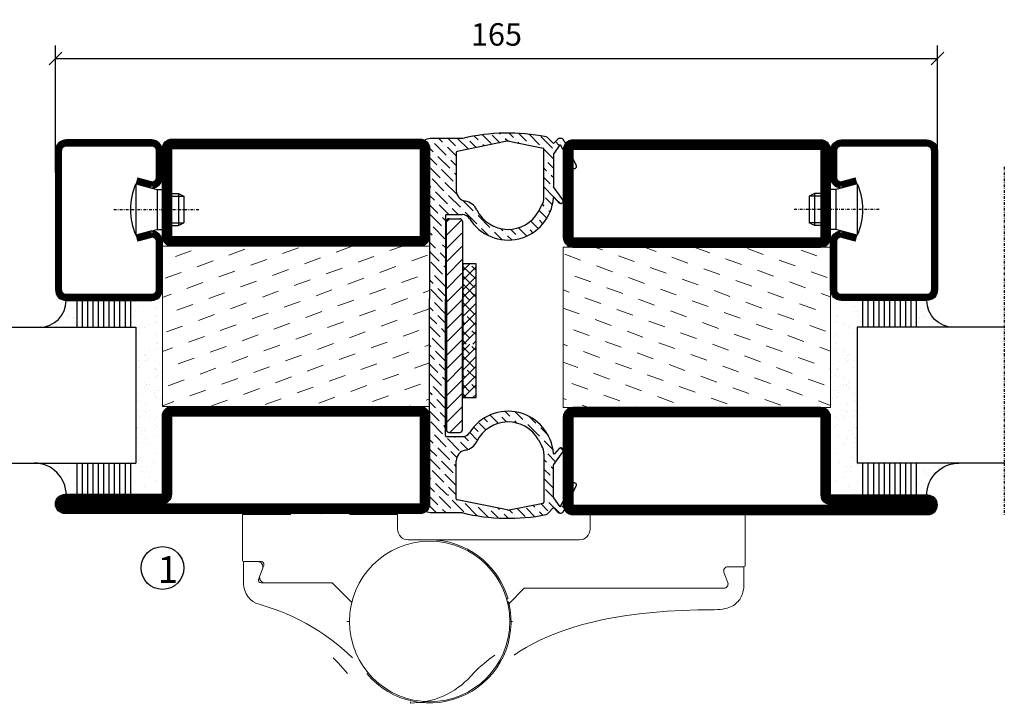
# Model space of a CAD drawing. Extents: x 0 to 1050, y 0 to 742.
# Drawn here: x 607 to 791, y 160 to 288 of the extents above; entities that cross this region are included whole.
import ezdxf

# ---------------------------------------------------------------- set-up
doc = ezdxf.new("R2010")
doc.units = 0
doc.linetypes.add('DASHDOT', pattern=[1, 0.5, -0.25, 0, -0.25])
doc.layers.get('0').update_dxf_attribs({"linetype": 'CONTINUOUS'})
doc.layers.get('DEFPOINTS').update_dxf_attribs({"linetype": 'CONTINUOUS'})
for name, color, linetype in [('CENTRUM', 3, 'DASHDOT'), ('DIM', 2, 'CONTINUOUS'), ('FOGNINGB', 5, 'CONTINUOUS'), ('GLAS_MED_FOGNING', 2, 'CONTINUOUS'), ('Gångjärn', 61, 'CONTINUOUS'), ('ISOLATOR', 2, 'CONTINUOUS'), ('KON', 8, 'CONTINUOUS'), ('SPKONTUR', 7, 'CONTINUOUS'), ('STALPROFIL', 1, 'CONTINUOUS')]:
    doc.layers.add(name, color=color, linetype=linetype)
doc.styles.add('ROMANS', font='romans', dxfattribs={"width": 0.8})
doc.dimstyles.new('ROMANS', dxfattribs={"dimscale": 1.2, "dimtxt": 3.5, "dimasz": 2, "dimexe": 2, "dimexo": 1, "dimgap": 2, "dimtad": 1, "dimdsep": 46, "dimtxsty": 'ROMANS', "dimblk1": 'OBLIQUE', "dimblk2": 'OBLIQUE', "dimsah": 1, "dimcen": 2.5, "dimclrd": 2, "dimclre": 2, "dimclrt": 6, "dimadec": 0, "dimazin": 0, "dimtfac": 1, "dimtmove": 2, "dimatfit": 3, "dimfxl": 1, "dimtolj": 1, "dimarcsym": 0})

# ---------------------------------------------------------------- blocks, each defined once
blk = doc.blocks.new('_Oblique')
at = {"color": 0, "linetype": 'ByBlock', "lineweight": -2}
blk.add_line((-0.5, -0.5), (0.5, 0.5), dxfattribs=at)
blk = doc.blocks.new('*D185')
at = {"layer": 'DEFPOINTS', "color": 0, "transparency": 16777216}
for p in [(778.61, 280.41), (613.61, 257.88), (778.61, 257.88)]:
    blk.add_point(p, dxfattribs=at)
at = {"layer": 'GLAS_MED_FOGNING', "color": 2, "lineweight": -2, "transparency": 16777216}
for p, q in [((613.61, 259.08), (613.61, 282.81)), ((778.61, 259.08), (778.61, 282.81)), ((613.61, 280.41), (778.61, 280.41))]:
    blk.add_line(p, q, dxfattribs=at)
at = {"layer": 'GLAS_MED_FOGNING', "color": 2, "lineweight": -2, "transparency": 16777216, "xscale": 2.4, "yscale": 2.4, "zscale": 2.4, "rotation": 180}
blk.add_blockref('_Oblique', (613.61, 280.41), dxfattribs=at)
at = {"layer": 'GLAS_MED_FOGNING', "color": 2, "lineweight": -2, "transparency": 16777216, "xscale": 2.4, "yscale": 2.4, "zscale": 2.4}
blk.add_blockref('_Oblique', (778.61, 280.41), dxfattribs=at)
at = {"layer": 'GLAS_MED_FOGNING', "color": 6, "transparency": 16777216, "insert": (696.11, 284.91), "char_height": 4.2, "attachment_point": 5, "style": 'ROMANS'}
blk.add_mtext('\\A1;165', dxfattribs=at)
blk = doc.blocks.new('*X55')
at = {"color": 0}
for p, q in [((-53.67, 29.92), (-53.67, 29.92)), ((-51.01, 29.96), (-51.01, 29.96)), ((-50.59, 29.59), (-50.59, 29.59)), ((-49.52, 29.98), (-49.52, 29.98)), ((-48.97, 29.8), (-48.97, 29.8)), ((-43.29, 29.99), (-43.29, 29.99)), ((-54.91, 29.43), (-54.91, 29.43)), ((-54.35, 29.09), (-54.35, 29.09)), ((-51.63, 29.45), (-51.63, 29.45)), ((-50.85, 28.14), (-50.85, 28.14)), ((-49.27, 28.36), (-49.27, 28.36)), ((-48.68, 29.44), (-48.68, 29.44)), ((-45.73, 28.12), (-45.73, 28.12)), ((-42.45, 29.46), (-42.45, 29.46)), ((-41.27, 28.29), (-41.27, 28.29)), ((-40.9, 27.96), (-40.9, 27.96)), ((-40.33, 28.31), (-40.33, 28.31)), ((-36.22, 29.47), (-36.22, 29.47)), ((-35.09, 28.38), (-35.09, 28.38)), ((-55.28, 26.61), (-55.28, 26.61)), ((-53.54, 26.07), (-53.54, 26.07)), ((-51.87, 27.5), (-51.87, 27.5)), ((-48.14, 26.26), (-48.14, 26.26)), ((-47.28, 26.54), (-47.28, 26.54)), ((-46.91, 26.2), (-46.91, 26.2)), ((-45.64, 27.51), (-45.64, 27.51)), ((-42.91, 26.33), (-42.91, 26.33)), ((-39.41, 27.52), (-39.41, 27.52)), ((-39.16, 26.36), (-39.16, 26.36)), ((-39.02, 25.93), (-39.02, 25.93)), ((-37.98, 26.07), (-37.98, 26.07)), ((-37.79, 26.31), (-37.79, 26.31)), ((-36.36, 26.28), (-36.36, 26.28)), ((-44.41, 25.22), (-44.41, 25.22)), ((-43.37, 25.36), (-43.37, 25.36)), ((-41.74, 25.57), (-41.74, 25.57))]:
    blk.add_line(p, q, dxfattribs=at)
blk = doc.blocks.new('*X46')
at = {"color": 0}
for p, q in [((-57.17, 44.26), (-57.17, 44.26)), ((-56.12, 44.39), (-56.12, 44.39)), ((-57.66, 43.32), (-57.66, 43.32)), ((-57.29, 42.98), (-57.29, 42.98)), ((-56.72, 42.52), (-56.72, 42.52)), ((-56.58, 43.49), (-56.58, 43.49)), ((-59.16, 41.51), (-59.16, 41.51)), ((-55.55, 41.39), (-55.55, 41.39)), ((-58.79, 29.95), (-58.79, 29.95)), ((-55.75, 29.97), (-55.75, 29.97)), ((-61.36, 28.17), (-61.36, 28.17)), ((-61.13, 29.42), (-61.13, 29.42)), ((-59.73, 28.38), (-59.73, 28.38)), ((-57.02, 28.74), (-57.02, 28.74)), ((-56.08, 28.07), (-56.08, 28.07)), ((-55.98, 28.88), (-55.98, 28.88)), ((-58.66, 26.09), (-58.66, 26.09)), ((-58.1, 27.49), (-58.1, 27.49))]:
    blk.add_line(p, q, dxfattribs=at)
blk = doc.blocks.new('GLASV6_18')
at = {"layer": 'GLAS_MED_FOGNING'}
for p, q in [((9.6, 49), (9.6, 30)), ((9.6, 41), (3.6, 41)), ((9.6, 40), (3.6, 40)), ((9.6, 39), (3.6, 39)), ((9.6, 38), (3.6, 38)), ((9.6, 37), (3.6, 37)), ((9.6, 36), (3.6, 36)), ((9.6, 35), (3.6, 35)), ((9.6, 34), (3.6, 34)), ((9.6, 33), (3.6, 33)), ((9.6, 32), (3.6, 32)), ((9.6, 31), (3.6, 31))]:
    blk.add_line(p, q, dxfattribs=at)
blk.add_arc((3.6, 49), 6, 270, 0, dxfattribs=at)
blk.add_blockref('*X46', (65, 0), dxfattribs=at)
blk = doc.blocks.new('SP40020')
at = {"layer": 'CENTRUM'}
blk.add_line((-13, 34.07), (-13, 18), dxfattribs=at)
at = {"layer": 'GLAS_MED_FOGNING'}
for p, q in [((-8.2, 30), (-17.8, 30)), ((-17.8, 30), (-16.73, 26)), ((-8.2, 30), (-9.27, 26)), ((-9.27, 26), (-16.73, 26)), ((-16.73, 26), (-16.73, 25)), ((-9.27, 26), (-9.27, 25)), ((-16, 23.5), (-16, 22)), ((-15.5, 23.5), (-15.5, 21)), ((-10.5, 23.5), (-10.5, 21)), ((-10, 23.5), (-10, 22)), ((-10, 22), (-16, 22)), ((-16, 22), (-15.5, 21)), ((-10.5, 21), (-15.5, 21)), ((-10, 22), (-10.5, 21))]:
    blk.add_line(p, q, dxfattribs=at)
blk.add_arc((-13, 18.93), 12.07, 66.5445, 113.4555, dxfattribs=at)
blk = doc.blocks.new('SP43020')
at = {"layer": 'SPKONTUR'}
blk.add_lwpolyline([(-8.2, 30), (-9, 27, 0.414214), (-7, 25), (-2, 25, 0.414214), (0, 27), (0, 43, 0.414214), (-2, 45), (-28, 45, 0.414214), (-30, 43), (-30, 27, 0.414214), (-28, 25), (-19, 25, 0.414214), (-17, 27), (-17.8, 30)], format="xyb", dxfattribs=at)
at = {"layer": 'STALPROFIL', "const_width": 1.25}
blk.add_lwpolyline([(-7.59, 29.84), (-8.37, 26.93, 0.398381), (-7, 25.62), (-2, 25.62, 0.414214), (-0.62, 27), (-0.62, 43, 0.414214), (-2, 44.38), (-28, 44.38, 0.414214), (-29.37, 43), (-29.37, 27, 0.414214), (-28, 25.62), (-19, 25.62, 0.398381), (-17.63, 26.93), (-18.41, 29.84)], format="xyb", dxfattribs=at)
at = {"layer": 'GLAS_MED_FOGNING'}
blk.add_blockref('SP40020', (0, 0), dxfattribs=at)
blk = doc.blocks.new('*X47')
at = {"color": 0}
for p, q in [((-39.97, 46.52), (-39.97, 46.52)), ((-38.03, 42.56), (-38.03, 42.56)), ((-39.43, 41.14), (-39.43, 41.14)), ((-39.17, 41.45), (-39.17, 41.45)), ((-38.29, 41.72), (-38.29, 41.72)), ((-38.13, 41.58), (-38.13, 41.58)), ((-36.5, 41.8), (-36.5, 41.8)), ((-37.92, 30.16), (-37.92, 30.16)), ((-37.06, 30), (-37.06, 30)), ((-35.25, 30.05), (-35.25, 30.05)), ((-36.22, 29.47), (-36.22, 29.47)), ((-35.09, 28.38), (-35.09, 28.38)), ((-39.41, 27.52), (-39.41, 27.52)), ((-39.16, 26.36), (-39.16, 26.36)), ((-39.02, 25.93), (-39.02, 25.93)), ((-37.98, 26.07), (-37.98, 26.07)), ((-37.79, 26.31), (-37.79, 26.31)), ((-36.36, 26.28), (-36.36, 26.28))]:
    blk.add_line(p, q, dxfattribs=at)
blk = doc.blocks.new('GLASH5')
at = {"layer": 'GLAS_MED_FOGNING'}
for p, q in [((-25, 49), (-25, 30)), ((-20, 41), (-25, 41)), ((-20, 40), (-25, 40)), ((-20, 39), (-25, 39)), ((-20, 38), (-25, 38)), ((-20, 37), (-25, 37)), ((-20, 36), (-25, 36)), ((-20, 35), (-25, 35)), ((-20, 34), (-25, 34)), ((-20, 33), (-25, 33)), ((-20, 32), (-25, 32)), ((-20, 31), (-25, 31))]:
    blk.add_line(p, q, dxfattribs=at)
blk.add_arc((-20, 48), 5, 180, 270, dxfattribs=at)
blk.add_blockref('*X47', (15, 0), dxfattribs=at)
blk = doc.blocks.new('65_SP43020')
at = {"layer": 'CENTRUM'}
blk.add_lwpolyline([(0, 57.5), (-35, 57.5), (-55.4, 57.5), (-65, 57.5)], dxfattribs=at)
at = {"layer": 'GLAS_MED_FOGNING'}
for p, q in [((-55.4, 57.5), (-55.4, 49)), ((-30, 57.5), (-30, 49)), ((-30, 30), (-55.4, 30))]:
    blk.add_line(p, q, dxfattribs=at)
for name, p in [('GLASV6_18', (-65, 0)), ('SP43020', (5, 0))]:
    blk.add_blockref(name, p)
for name, p in [('GLASH5', (-5, 0)), ('*X55', (0, 0)), ('*X55', (5, -0.11))]:
    blk.add_blockref(name, p, dxfattribs=at)
blk = doc.blocks.new('5020')
at = {"layer": 'SPKONTUR'}
for points in [[(-13.2, 0, -0.4142136), (-15, 1.8), (-15, 18.2, -0.4142136), (-13.2, 20), (33.2, 20, -0.4142136), (35, 18.2), (35, 1.8, -0.4142136), (33.2, 0)], [(-13.2, 1.75, -0.4142136), (-13.25, 1.8), (-13.25, 18.2, -0.4142136), (-13.2, 18.25), (33.2, 18.25, -0.4142136), (33.25, 18.2), (33.25, 1.8, -0.4142136), (33.2, 1.75)]]:
    blk.add_lwpolyline(points, format="xyb", close=True, dxfattribs=at)
at = {"layer": 'STALPROFIL', "const_width": 1.75}
blk.add_lwpolyline([(-13.2, 0.875, -0.4142136), (-14.125, 1.8), (-14.125, 18.2, -0.4142136), (-13.2, 19.125), (33.2, 19.125, -0.4142136), (34.125, 18.2), (34.125, 1.8, -0.4142136), (33.2, 0.875)], format="xyb", close=True, dxfattribs=at)
blk = doc.blocks.new('5021')
at = {"layer": 'SPKONTUR'}
for points in [[(-15, -16.4), (-15, -1.8, -0.414214), (-13.2, 0), (33.2, 0, -0.414214), (35, -1.8), (35, -18.2, -0.414214), (33.2, -20), (-33.2, -20, -0.414214), (-35, -18.2), (-35, -18.2, -0.414214), (-33.2, -16.4)], [(-13.25, -16.4), (-13.25, -1.8, -0.414214), (-13.2, -1.75), (33.2, -1.75, -0.414214), (33.25, -1.8), (33.25, -18.2, -0.414214), (33.2, -18.25), (-33.2, -18.25, -0.413618), (-33.25, -18.2, -0.413579), (-33.2, -18.15), (-15, -18.15, 0.414214)]]:
    blk.add_lwpolyline(points, format="xyb", close=True, dxfattribs=at)
at = {"layer": 'STALPROFIL', "const_width": 1.75}
blk.add_lwpolyline([(-14.13, -16.4), (-14.13, -1.8, -0.414214), (-13.2, -0.87), (33.2, -0.87, -0.414214), (34.12, -1.8), (34.12, -18.2, -0.414214), (33.2, -19.12), (-33.2, -19.12, -0.414214), (-34.13, -18.2, -0.414214), (-33.2, -17.27), (-15, -17.27, 0.414214)], format="xyb", close=True, dxfattribs=at)
blk = doc.blocks.new('*U165')
at = {"layer": 'ISOLATOR', "lineweight": 0}
h = blk.add_hatch(dxfattribs=at)
h.set_pattern_fill('DASH', color=256, angle=20, style=0)
h.set_pattern_definition([(20, (0, -5), (1.89761, 4.06944), [3.175, -3.175])])
h.paths.add_polyline_path([(-25, -20), (-25, -50), (25, -50), (25, -20)])
blk.add_lwpolyline([(-25, -50), (25, -50), (25, -20), (-25, -20)], close=True, dxfattribs=at)
at = {"lineweight": 0}
for name, p in [('5020', (-10, -20)), ('5021', (-10, -50))]:
    blk.add_blockref(name, p, dxfattribs=at)
blk = doc.blocks.new('*X36')
at = {"color": 0}
for p, q in [((662.5, 158.69), (663.81, 160)), ((663.8, 158.22), (662.5, 159.51)), ((662.5, 156.92), (665, 159.42)), ((665, 158.78), (664.24, 159.54)), ((664.68, 155.56), (662.5, 157.74)), ((662.5, 155.15), (665, 157.65)), ((662.5, 153.38), (665, 155.88)), ((665, 153.48), (663.35, 155.12)), ((662.91, 153.8), (662.5, 154.21)), ((662.5, 151.62), (665, 154.12)), ((663.8, 151.14), (662.5, 152.44)), ((662.65, 150), (665, 152.35)), ((665, 151.71), (664.24, 152.47)), ((663.17, 150), (662.5, 150.67)), ((664.42, 150), (665, 150.58))]:
    blk.add_line(p, q, dxfattribs=at)
blk = doc.blocks.new('klämfri 77000')
at = {"layer": 'DIM'}
for p, q in [((-9.54, 1.82), (-10.11, 1.24)), ((-7.23, 1.64), (-10.11, -1.26)), ((-10.11, -13.16), (-10.11, 1.32)), ((-9.61, 1.82), (-7.61, 1.82)), ((-7.11, 1.32), (-7.11, -13.16)), ((-7.22, -0.87), (-10.11, -3.76)), ((-7.22, -3.37), (-10.11, -6.26)), ((-7.11, -5.76), (-10.11, -8.76)), ((-7.22, -8.37), (-10.11, -11.26)), ((-7.11, -10.76), (-10.11, -13.76)), ((-10.11, -13.16), (-10.11, -37.63)), ((-7.11, -13.26), (-10.11, -16.26)), ((-7.11, -37.63), (-7.11, -13.16)), ((-7.11, -15.76), (-10.11, -18.76)), ((-7.22, -18.37), (-10.11, -21.26)), ((-7.11, -20.76), (-10.11, -23.76)), ((-7.11, -23.26), (-10.11, -26.26)), ((-7.11, -25.76), (-10.11, -28.76)), ((-7.11, -28.26), (-10.11, -31.26)), ((-7.11, -30.76), (-10.11, -33.76)), ((-7.11, -33.26), (-10.11, -36.26)), ((-7.11, -35.76), (-9.48, -38.13)), ((-9.61, -38.13), (-7.61, -38.13))]:
    blk.add_line(p, q, dxfattribs=at)
for centre, start, end in [((-9.61, 1.32), 90, 180), ((-7.61, 1.32), 0, 90), ((-9.61, -37.63), 180, 270), ((-7.61, -37.63), 270, 0)]:
    blk.add_arc(centre, 0.5, start, end, dxfattribs=at)
at = {"layer": 'FOGNINGB'}
for p, q in [((-7.06, -7.91), (-5.75, -6.6)), ((-4.56, -9.5), (-7.06, -7.09)), ((-7.06, -9.68), (-4.56, -7.18)), ((-4.56, -7.82), (-5.33, -7.06)), ((-4.88, -11.04), (-7.06, -8.86)), ((-7.06, -11.45), (-4.56, -8.95)), ((-4.88, -12.51), (-7.06, -10.33)), ((-7.06, -12.91), (-4.56, -10.41))]:
    blk.add_line(p, q, dxfattribs=at)
at = {"layer": 'GLAS_MED_FOGNING', "linetype": 'Continuous'}
for p, q in [((-13.24, 16.78), (-13.28, 16.81)), ((-10.81, 16.11), (-11.54, 16.84)), ((-8.38, 15.45), (-9.77, 16.84)), ((-5.99, 14.83), (-8, 16.84)), ((-6.17, 16.78), (-6.17, 16.78)), ((-4.18, 16.56), (-4.91, 17.28)), ((-1.75, 15.89), (-3.38, 17.52)), ((-0.11, 16.02), (-1.53, 17.44)), ((0.02, 17.66), (-0.13, 17.8)), ((0.46, 17.22), (0.46, 17.22)), ((1.36, 16.32), (0.9, 16.78)), ((2.45, 17), (1.61, 17.84)), ((4.88, 16.34), (3.43, 17.78)), ((7.31, 15.67), (5.35, 17.63)), ((9.74, 15.01), (7.53, 17.22)), ((11.51, 16.78), (11.46, 16.82)), ((-12.58, 14.35), (-14.23, 15.99)), ((-12.8, 16.34), (-12.8, 16.34)), ((-10.15, 13.68), (-12.36, 15.89)), ((-10.37, 15.67), (-10.37, 15.67)), ((-8.26, 13.56), (-9.93, 15.23)), ((-7.94, 15.01), (-7.94, 15.01)), ((-4.52, 15.13), (-5.73, 16.34)), ((-3.74, 16.11), (-3.74, 16.11)), ((-3.05, 15.43), (-3.3, 15.67)), ((2.89, 16.56), (2.89, 16.56)), ((3.53, 15.91), (3.33, 16.11)), ((5.32, 15.89), (5.32, 15.89)), ((7.75, 15.23), (7.75, 15.23)), ((9.94, 13.04), (8.19, 14.79)), ((11.01, 15.5), (10.28, 16.24)), ((12.17, 14.35), (11.58, 14.94)), ((11.95, 16.34), (11.95, 16.34)), ((-11.92, 11.92), (-13.5, 13.5)), ((-9.49, 11.25), (-11.7, 13.46)), ((-9.71, 13.24), (-9.71, 13.24)), ((-7.46, 14.53), (-7.5, 14.57)), ((10.18, 14.57), (10.18, 14.57)), ((12.61, 13.91), (12.61, 13.91)), ((13.66, 12.86), (13.05, 13.46)), ((-11.25, 9.49), (-13.26, 11.49)), ((-11.47, 11.47), (-11.47, 11.47)), ((-8.26, 11.8), (-9.26, 12.8)), ((8.63, 10.81), (8.14, 11.31)), ((8.41, 12.8), (8.41, 12.8)), ((9.94, 11.27), (8.85, 12.36)), ((-10.59, 7.05), (-12.8, 9.26)), ((-8.82, 8.82), (-11.03, 11.03)), ((-9.04, 10.81), (-9.04, 10.81)), ((-8.26, 10.03), (-8.6, 10.37)), ((9.3, 8.38), (8.14, 9.54)), ((9.08, 10.37), (9.08, 10.37)), ((9.94, 9.51), (9.52, 9.93)), ((-13.02, 7.72), (-13.26, 7.96)), ((-12.14, 8.91), (-12.14, 8.91)), ((-10.81, 9.04), (-10.81, 9.04)), ((-8.16, 6.39), (-10.37, 8.6)), ((-8.38, 8.38), (-8.38, 8.38)), ((9.96, 5.95), (8.14, 7.77)), ((9.74, 7.94), (9.74, 7.94)), ((-12.36, 5.29), (-13.26, 6.19)), ((-12.58, 7.28), (-12.58, 7.28)), ((-9.93, 4.62), (-12.14, 6.83)), ((-10.15, 6.61), (-10.15, 6.61)), ((-7.5, 3.96), (-9.71, 6.17)), ((9.72, 4.42), (8.41, 5.73)), ((-11.7, 2.86), (-13.26, 4.42)), ((-13.24, 4.71), (-13.24, 4.71)), ((-11.92, 4.85), (-11.92, 4.85)), ((-9.66, 2.59), (-11.47, 4.4)), ((-9.49, 4.18), (-9.49, 4.18)), ((-7.89, 2.59), (-9.04, 3.74)), ((-5.07, 3.3), (-7.01, 5.24)), ((8.19, 4.18), (7.85, 4.52)), ((8.63, 3.74), (8.63, 3.74)), ((10.4, 5.51), (10.4, 5.51)), ((11.23, 4.68), (10.84, 5.07)), ((-11.03, 0.53), (-13.24, 2.73)), ((-11.25, 2.51), (-11.25, 2.51)), ((-10.26, 1.52), (-10.81, 2.07)), ((-7.05, 3.52), (-7.05, 3.52)), ((-4.4, 0.87), (-6.61, 3.08)), ((-4.62, 2.86), (-4.62, 2.86)), ((-1.97, 0.2), (-4.18, 2.41)), ((6.87, 1.97), (6.87, 1.97)), ((8.7, 1.91), (7.23, 3.38)), ((9.29, 3.08), (9.08, 3.3)), ((-13.02, 0.75), (-13.02, 0.75)), ((-10.37, -1.91), (-12.58, 0.3)), ((-10.59, 0.08), (-10.59, 0.08)), ((-3.96, 0.43), (-3.96, 0.43)), ((0.46, -0.46), (0, 0)), ((4.94, -1.41), (3.4, 0.14)), ((4.66, 0.65), (4.63, 0.67)), ((5.1, 0.2), (5.1, 0.2)), ((7.09, -0.02), (5.67, 1.4)), ((7.96, 0.88), (7.31, 1.53)), ((-12.8, -1.24), (-13.26, -0.78)), ((-12.36, -1.68), (-12.36, -1.68)), ((-2.19, -1.35), (-3.52, -0.02)), ((-1.53, -0.24), (-1.53, -0.24)), ((0.32, -2.09), (-1.09, -0.68)), ((0.9, -0.9), (0.9, -0.9)), ((2.13, -2.13), (1.34, -1.34)), ((2.89, -1.12), (1.91, -0.14)), ((3.33, -1.56), (3.33, -1.56)), ((6.08, -0.78), (5.54, -0.24)), ((-12.14, -3.67), (-13.26, -2.55)), ((-11.25, -2.59), (-11.25, -2.59)), ((-10.26, -3.58), (-10.81, -3.03)), ((-11.47, -6.1), (-13.26, -4.32)), ((-13.02, -4.35), (-13.02, -4.35)), ((-11.7, -4.12), (-11.7, -4.12)), ((-10.26, -5.55), (-11.25, -4.56)), ((-10.59, -5.02), (-10.59, -5.02)), ((-10.81, -8.53), (-13.02, -6.32)), ((-11.03, -6.55), (-11.03, -6.55)), ((-10.26, -7.32), (-10.59, -6.99)), ((-12.8, -8.31), (-12.8, -8.31)), ((-10.26, -10.85), (-12.36, -8.76)), ((-12.58, -10.3), (-13.26, -9.62)), ((-12.14, -10.74), (-12.14, -10.74)), ((-10.81, -13.63), (-13.02, -11.42)), ((-10.26, -12.62), (-11.7, -11.19)), ((-13.24, -12.97), (-13.26, -12.95)), ((-12.58, -15.4), (-13.26, -14.72)), ((-12.8, -13.41), (-12.8, -13.41)), ((-10.26, -15.95), (-12.36, -13.85)), ((-10.37, -14.08), (-10.37, -14.08)), ((-11.92, -17.83), (-13.26, -16.49)), ((-12.14, -15.84), (-12.14, -15.84)), ((-10.26, -17.72), (-11.7, -16.29)), ((-11.25, -20.26), (-13.26, -18.26)), ((-11.47, -18.27), (-11.47, -18.27)), ((-13.24, -20.04), (-13.24, -20.04)), ((-10.26, -19.49), (-11.03, -18.72)), ((-13.02, -22.03), (-13.26, -21.79)), ((-10.59, -22.69), (-12.8, -20.48)), ((-10.81, -20.71), (-10.81, -20.71)), ((-10.26, -21.26), (-10.37, -21.15)), ((-12.36, -24.46), (-13.26, -23.56)), ((-12.58, -22.47), (-12.58, -22.47)), ((-10.26, -24.79), (-12.14, -22.91)), ((-11.7, -26.89), (-13.26, -25.33)), ((-11.92, -24.9), (-11.92, -24.9)), ((-10.26, -26.56), (-11.47, -25.35)), ((-11.03, -29.32), (-13.24, -27.11)), ((-11.25, -27.33), (-11.25, -27.33)), ((-13.02, -29.1), (-13.02, -29.1)), ((-10.26, -28.33), (-10.81, -27.78)), ((-12.8, -31.09), (-13.26, -30.63)), ((-10.37, -31.75), (-12.58, -29.54)), ((-10.59, -29.76), (-10.59, -29.76)), ((-12.14, -33.52), (-13.26, -32.4)), ((-12.36, -31.53), (-12.36, -31.53)), ((-10.26, -33.63), (-11.92, -31.97)), ((-11.47, -35.95), (-13.26, -34.17)), ((-11.7, -33.96), (-11.7, -33.96)), ((-10.26, -35.4), (-11.25, -34.41)), ((-0.39, -36.43), (-1.95, -34.87)), ((-0.2, -34.85), (-0.2, -34.85)), ((1.78, -35.07), (0.89, -34.18)), ((4.21, -35.73), (2.75, -34.26)), ((-10.81, -38.38), (-13.02, -36.17)), ((-11.03, -36.39), (-11.03, -36.39)), ((-10.26, -37.17), (-10.59, -36.84)), ((-2.7, -37.65), (-3.96, -36.39)), ((-2.41, -36.17), (-3.11, -35.48)), ((-1.97, -36.61), (-1.97, -36.61)), ((1.12, -36.17), (0.24, -35.29)), ((2.23, -35.51), (2.23, -35.51)), ((3.09, -36.37), (2.67, -35.95)), ((4.66, -36.17), (4.66, -36.17)), ((7.31, -38.82), (5.1, -36.61)), ((6.65, -36.39), (5.38, -35.13)), ((7.09, -36.84), (7.09, -36.84)), ((-13.24, -37.72), (-13.26, -37.7)), ((-12.8, -38.16), (-12.8, -38.16)), ((-10.15, -40.81), (-12.36, -38.6)), ((-4.29, -39.6), (-5.73, -38.16)), ((-4.18, -37.94), (-5, -37.12)), ((-3.74, -38.38), (-3.74, -38.38)), ((8.97, -38.72), (7.53, -37.28)), ((-12.58, -40.15), (-13.26, -39.47)), ((-10.37, -38.82), (-10.37, -38.82)), ((-7.72, -41.48), (-9.93, -39.27)), ((-8.38, -39.05), (-8.51, -38.91)), ((-7.94, -39.49), (-7.94, -39.49)), ((-6.1, -41.32), (-7.5, -39.93)), ((-5.95, -39.71), (-6.78, -38.88)), ((-5.51, -40.15), (-5.51, -40.15)), ((7.75, -39.27), (7.75, -39.27)), ((9.84, -41.36), (8.19, -39.71)), ((-11.92, -42.58), (-13.26, -41.24)), ((-12.14, -40.59), (-12.14, -40.59)), ((-9.49, -43.24), (-11.7, -41.03)), ((-9.71, -41.26), (-9.71, -41.26)), ((-8.16, -42.8), (-9.26, -41.7)), ((-5.01, -40.65), (-5.07, -40.59)), ((8.41, -41.7), (8.41, -41.7)), ((10.32, -43.61), (8.85, -42.14)), ((10.4, -41.92), (10.32, -41.84)), ((10.84, -42.36), (10.84, -42.36)), ((11.74, -41.49), (11.25, -41)), ((-11.25, -45.01), (-13.26, -43.01)), ((-11.47, -43.02), (-11.47, -43.02)), ((-8.82, -45.67), (-11.03, -43.47)), ((-9.04, -43.69), (-9.04, -43.69)), ((-8.26, -44.47), (-8.6, -44.13)), ((8.63, -43.69), (8.14, -43.19)), ((9.08, -44.13), (9.08, -44.13)), ((-13.24, -44.79), (-13.24, -44.79)), ((-10.59, -47.44), (-12.8, -45.23)), ((-10.81, -45.45), (-10.81, -45.45)), ((-8.26, -48.01), (-10.37, -45.9)), ((9.3, -46.12), (8.14, -44.96)), ((9.94, -44.99), (9.52, -44.57)), ((-13.02, -46.78), (-13.26, -46.54)), ((-12.58, -47.22), (-12.58, -47.22)), ((-9.93, -49.87), (-12.14, -47.66)), ((-10.15, -47.88), (-10.15, -47.88)), ((-8.38, -46.12), (-8.38, -46.12)), ((9.94, -48.53), (8.14, -46.73)), ((9.74, -46.56), (9.74, -46.56)), ((-12.36, -49.21), (-13.26, -48.31)), ((-11.92, -49.65), (-11.92, -49.65)), ((-8.26, -49.77), (-9.71, -48.33)), ((9.95, -50.3), (8.41, -48.77)), ((12.83, -49.65), (12.83, -49.65)), ((13.81, -48.87), (13.2, -48.25)), ((-13.68, -51.42), (-13.68, -51.42)), ((-11.7, -51.64), (-13.51, -49.83)), ((-9.26, -52.3), (-11.47, -50.09)), ((-9.49, -50.32), (-9.49, -50.32)), ((-6.83, -52.97), (-9.04, -50.76)), ((-7.05, -50.98), (-7.05, -50.98)), ((-4.4, -53.63), (-6.61, -51.42)), ((8.85, -52.75), (7.54, -51.43)), ((8.19, -50.32), (8.14, -50.26)), ((8.63, -50.76), (8.63, -50.76)), ((11.05, -53.17), (9.08, -51.2)), ((12.65, -51.24), (11.96, -50.55)), ((-13.88, -52.99), (-14.24, -52.63)), ((-11.94, -53.16), (-13.24, -51.86)), ((-11.25, -52.08), (-11.25, -52.08)), ((-10.17, -53.16), (-10.81, -52.52)), ((-8.82, -52.75), (-8.82, -52.75)), ((-4.62, -51.64), (-4.62, -51.64)), ((-2.29, -53.97), (-4.18, -52.08)), ((-2.64, -51.86), (-2.67, -51.83)), ((-2.19, -52.3), (-2.19, -52.3)), ((-0.38, -54.12), (-1.75, -52.75)), ((-0.2, -52.52), (-0.45, -52.28)), ((0.24, -52.97), (0.24, -52.97)), ((1.43, -54.16), (0.68, -53.41)), ((2.23, -53.19), (1.66, -52.62)), ((4.66, -53.85), (3.13, -52.32)), ((6.4, -53.82), (4.88, -52.3)), ((6.42, -52.08), (6.07, -51.72)), ((6.87, -52.52), (6.87, -52.52)), ((7.92, -53.58), (7.31, -52.97)), ((12.07, -52.43), (11.51, -51.86)), ((2.67, -53.63), (2.67, -53.63)), ((3.16, -54.12), (3.11, -54.07))]:
    blk.add_line(p, q, dxfattribs=at)
at = {"layer": 'GLAS_MED_FOGNING'}
blk.add_lwpolyline([(-4.56, -31.6), (-4.56, -6.6), (-7.06, -6.6), (-7.06, -31.6)], close=True, dxfattribs=at)
at = {"layer": 'KON'}
blk.add_line((7.13, -39.52), (7.77, -40.68), dxfattribs=at)
at = {"layer": 'SPKONTUR'}
for p, q in [((-13.17, 16.84), (-13.95, 16.65)), ((-7.06, 16.84), (-13.17, 16.84)), ((9.94, 15.86), (8.79, 17.01)), ((10.61, 16.6), (9.94, 15.86)), ((-13.26, 12.66), (-14.24, 16.04)), ((1.24, 16.3), (-8.1, 14.4)), ((1.64, 16.3), (7.98, 15.01)), ((8.14, 5.8), (8.14, 14.82)), ((11.16, 15.71), (9.98, 14.02)), ((11.16, 15.71), (13.48, 11.41)), ((11.92, 16.41), (14.19, 11.78)), ((-8.26, 14.21), (-8.26, 7.1)), ((9.94, 13.91), (9.94, 7.87)), ((-13.26, 12.66), (-13.26, -13.16)), ((11.66, 5.38), (9.96, 7.81)), ((10.96, 4.82), (10.09, 5.78)), ((7.13, 3.2), (7.77, 4.35)), ((-10.26, 2.39), (-10.26, -13.16)), ((-10.06, 2.59), (-7.07, 2.59)), ((-13.26, -48.99), (-13.26, -13.16)), ((-10.26, -38.71), (-10.26, -13.16)), ((-10.06, -38.91), (-7.07, -38.91)), ((8.14, -42.12), (8.14, -51.14)), ((11.66, -41.7), (9.96, -44.13)), ((10.96, -41.14), (10.09, -42.1)), ((-8.26, -50.53), (-8.26, -43.42)), ((9.94, -50.23), (9.94, -44.19)), ((11.16, -52.04), (13.48, -47.74)), ((-13.26, -48.99), (-14.24, -52.37)), ((11.92, -52.74), (14.19, -48.1)), ((1.24, -52.62), (-8.1, -50.73)), ((1.64, -52.62), (7.98, -51.34)), ((11.16, -52.04), (9.98, -50.34)), ((-13.17, -53.16), (-13.95, -52.97)), ((-7.06, -53.16), (-13.17, -53.16)), ((9.94, -52.18), (8.79, -53.33)), ((10.61, -52.92), (9.94, -52.18))]:
    blk.add_line(p, q, dxfattribs=at)
for centre, radius, start, end in [((-13.76, 16.18), 0.5, 112.1574, 196.1724), ((1.44, -18.79), 36.63, 78.825, 103.4197), ((8.44, 16.65), 0.5, 45, 78.825), ((11.2, 16.06), 0.8, 26.0432, 137.819), ((1.44, 15.32), 1, 78.5422, 101.4578), ((7.94, 14.82), 0.2, 0, 78.5422), ((-8.06, 14.21), 0.2, 101.4578, 180), ((10.14, 13.91), 0.2, 145, 180), ((13.83, 11.6), 0.4, 208.2752, 26.0432), ((10.04, 7.87), 0.1, 180, 215), ((-6.26, 7.1), 2, 180, 260.3793), ((1.44, 6.34), 8.5, 211.6682, 355.7997), ((5.14, 5.8), 3, 331.1328, 0), ((10.02, 5.71), 0.1, 42.181, 175.7997), ((-7.1, 2.17), 3, 26.0401, 80.3793), ((11.29, 5.12), 0.45, 222.181, 35), ((-10.06, 2.39), 0.2, 90, 180), ((-7.07, 1.09), 1.5, 31.6682, 90), ((1.44, 6.34), 6.5, 206.0401, 331.1328), ((1.44, -42.66), 8.5, 4.2003, 148.3318), ((1.44, -42.66), 6.5, 28.8672, 153.9599), ((-7.07, -37.41), 1.5, 270, 328.3318), ((-10.06, -38.71), 0.2, 180, 270), ((-7.1, -38.49), 3, 279.6207, 333.9599), ((-6.26, -43.42), 2, 99.6207, 180), ((5.14, -42.12), 3, 360, 28.8672), ((10.02, -42.03), 0.1, 184.2003, 317.819), ((11.29, -41.45), 0.45, 325, 137.819), ((10.04, -44.19), 0.1, 145, 180), ((13.83, -47.93), 0.4, 333.9568, 151.7248), ((-8.06, -50.53), 0.2, 180, 258.5422), ((7.94, -51.14), 0.2, 281.4578, 360), ((10.14, -50.23), 0.2, 180, 215), ((-13.76, -52.5), 0.5, 163.8276, 247.8426), ((1.44, -17.54), 36.63, 256.5803, 281.175), ((1.44, -51.64), 1, 258.5422, 281.4578), ((8.44, -52.98), 0.5, 281.175, 315), ((11.2, -52.39), 0.8, 222.181, 333.9568)]:
    blk.add_arc(centre, radius, start, end, dxfattribs=at)
at = {"layer": 'FOGNINGB'}
for p in [(-669.56, -171.6), (-669.56, -181.6)]:
    blk.add_blockref('*X36', p, dxfattribs=at)

msp = doc.modelspace()

# ---------------------------------------------------------------- linework, layer by layer
at = {"layer": 'GLAS_MED_FOGNING'}
msp.add_circle((633.613, 185.174), 4, dxfattribs=at)
at = {"layer": 'Gångjärn', "lineweight": 5}
for p, q in [((657.638, 195.179), (648.613, 195.179)), ((648.613, 195.179), (648.613, 186.579)), ((663.113, 195.179), (663.113, 195.179)), ((677.613, 195.179), (668.618, 195.179)), ((677.613, 192.429), (677.613, 195.179)), ((713.613, 192.429), (713.613, 195.179)), ((713.613, 195.179), (722.638, 195.179)), ((728.113, 195.179), (728.113, 195.179)), ((733.618, 195.179), (742.613, 195.179)), ((742.613, 195.179), (742.613, 185.579)), ((683.613, 190.429), (679.613, 190.429)), ((683.613, 190.429), (683.613, 190.429)), ((683.613, 190.429), (683.613, 190.429)), ((683.613, 190.429), (711.613, 190.429)), ((648.799, 186.179), (648.799, 182.229)), ((648.813, 186.379), (652.113, 186.379)), ((651.399, 186.379), (648.999, 186.379)), ((651.616, 183.05), (652.339, 185.037)), ((652.583, 185.708), (651.86, 183.721)), ((738.659, 184.372), (739.382, 182.385)), ((739.382, 182.385), (738.659, 184.372)), ((742.413, 185.379), (739.363, 185.379)), ((739.363, 185.379), (742.413, 185.379)), ((742.413, 185.379), (742.413, 182.379)), ((665.306, 182.379), (652.086, 182.379)), ((652.8, 182.379), (665.31, 182.379)), ((742.413, 182.379), (742.395, 181.901)), ((669.039, 178.728), (665.447, 182.32)), ((665.451, 182.32), (669.04, 178.731)), ((701.313, 181.379), (698.474, 178.54)), ((698.474, 178.54), (701.313, 181.379)), ((738.677, 181.379), (701.313, 181.379)), ((701.313, 181.379), (738.677, 181.379)), ((742.226, 180.696), (742.132, 180.371)), ((742.302, 181.058), (742.226, 180.696)), ((742.358, 181.461), (742.302, 181.058)), ((742.395, 181.901), (742.358, 181.461)), ((698.201, 178.819), (698.167, 178.811)), ((741.105, 178.691), (740.903, 178.511)), ((741.293, 178.882), (741.105, 178.691)), ((741.464, 179.086), (741.293, 178.882)), ((741.623, 179.306), (741.464, 179.086)), ((741.77, 179.541), (741.623, 179.306)), ((741.903, 179.793), (741.77, 179.541)), ((742.023, 180.07), (741.903, 179.793)), ((742.132, 180.371), (742.023, 180.07)), ((651.728, 178.379), (653.035, 177.993)), ((653.035, 177.993), (654.324, 177.565)), ((654.324, 177.565), (655.597, 177.095)), ((655.597, 177.095), (656.854, 176.583)), ((698.276, 178.341), (698.474, 178.54)), ((725.366, 176.878), (722.845, 176.608)), ((728.032, 177.091), (725.366, 176.878)), ((730.847, 177.244), (728.032, 177.091)), ((733.808, 177.34), (730.847, 177.244)), ((736.913, 177.379), (733.808, 177.34)), ((737.462, 177.396), (736.913, 177.379)), ((737.97, 177.434), (737.462, 177.396)), ((738.435, 177.49), (737.97, 177.434)), ((738.856, 177.569), (738.435, 177.49)), ((739.235, 177.667), (738.856, 177.569)), ((739.583, 177.778), (739.235, 177.667)), ((739.899, 177.901), (739.583, 177.778)), ((740.183, 178.038), (739.899, 177.901)), ((740.444, 178.185), (740.183, 178.038)), ((740.685, 178.342), (740.444, 178.185)), ((740.903, 178.511), (740.685, 178.342)), ((656.854, 176.583), (658.093, 176.029)), ((658.093, 176.029), (659.311, 175.435)), ((659.311, 175.435), (660.508, 174.801)), ((668.113, 175.179), (668.613, 175.179)), ((698.613, 175.179), (699.113, 175.179)), ((714.072, 175.072), (712.176, 174.587)), ((716.081, 175.519), (714.072, 175.072)), ((718.203, 175.928), (716.081, 175.519)), ((720.457, 176.291), (718.203, 175.928)), ((722.845, 176.608), (720.457, 176.291)), ((660.508, 174.801), (661.682, 174.127)), ((661.682, 174.127), (662.832, 173.416)), ((662.832, 173.416), (663.955, 172.666)), ((708.709, 173.51), (707.12, 172.925)), ((710.394, 174.064), (708.709, 173.51)), ((712.176, 174.587), (710.394, 174.064)), ((663.955, 172.666), (665.053, 171.88)), ((665.053, 171.88), (666.121, 171.058)), ((704.221, 171.668), (702.897, 171.002)), ((705.628, 172.309), (704.221, 171.668)), ((707.12, 172.925), (705.628, 172.309)), ((666.121, 171.058), (667.16, 170.201)), ((667.16, 170.201), (668.169, 169.309)), ((700.491, 169.598), (699.397, 168.866)), ((701.657, 170.31), (700.491, 169.598)), ((702.897, 171.002), (701.657, 170.31)), ((665.526, 168.386), (666.468, 167.432)), ((668.169, 169.309), (669.146, 168.386)), ((694.757, 168.114), (693.799, 167.344)), ((695.777, 168.866), (694.757, 168.114)), ((666.468, 167.432), (667.377, 166.446)), ((667.377, 166.446), (668.253, 165.429)), ((692.899, 166.557), (692.061, 165.752)), ((693.799, 167.344), (692.899, 166.557)), ((692.061, 165.752), (691.285, 164.929)), ((679.993, 160.179), (679.993, 159.879))]:
    msp.add_line(p, q, dxfattribs=at)
msp.add_circle((683.613, 175.179), 15, dxfattribs=at)
for centre, radius, start, end in [((679.613, 192.429), 2, 180, 270), ((711.613, 192.429), 2, 270, 0), ((683.613, 175.179), 15.25, 16.76143, 90), ((648.813, 186.579), 0.2, 180, 270), ((648.999, 186.179), 0.2, 90, 180), ((651.399, 185.379), 1, 340, 90), ((652.113, 185.879), 0.5, 340, 90), ((739.363, 184.629), 0.75, 90, 200), ((739.363, 184.629), 0.75, 90, 200), ((742.413, 185.579), 0.2, 270, 0), ((652.086, 182.879), 0.5, 160, 270), ((652.8, 183.379), 1, 160, 270), ((665.306, 182.179), 0.2, 45, 90), ((665.31, 182.179), 0.2, 45, 90), ((738.677, 182.129), 0.75, 270, 20), ((738.677, 182.129), 0.75, 270, 20), ((652.794, 182.229), 3.995, 180, 254.51153), ((668.963, 178.625), 0.2, 94.768, 95.79624), ((698.614, 177.925), 1.5, 110.3132, 112.75846), ((698.024, 179.519), 0.2, 290.3132, 16.76143), ((698.249, 178.625), 0.2, 13.23857, 104), ((683.599, 175.179), 15.25, 219.74294, 13.23857), ((679.993, 175.179), 15.25, 269.97667, 317.76824)]:
    msp.add_arc(centre, radius, start, end, dxfattribs=at)
msp.add_point((687.113, 198.844), dxfattribs=at)

# ---------------------------------------------------------------- block references
at = {"lineweight": 0}
msp.add_blockref('*U165', (658.605, 265.347), dxfattribs=at)
msp.add_blockref('klämfri 77000', (696.847, 248.631))
at = {"rotation": 90}
msp.add_blockref('65_SP43020', (658.613, 260.179), dxfattribs=at)
at = {"lineweight": 0, "xscale": -1, "rotation": 359.9999908455046}
msp.add_blockref('*U165', (733.613, 265.16), dxfattribs=at)
at = {"xscale": -1, "rotation": 270}
msp.add_blockref('65_SP43020', (733.613, 260.178), dxfattribs=at)

# ---------------------------------------------------------------- texts
at = {"layer": 'CENTRUM', "insert": (632.735, 187.386), "char_height": 5, "width": 7.5, "attachment_point": 1, "style": 'ROMANS'}
msp.add_mtext('{\\C6;1}', dxfattribs=at)

# ---------------------------------------------------------------- dimensions: what is measured, and where the dimension line sits
at = {"layer": 'GLAS_MED_FOGNING'}
dim = msp.add_linear_dim(base=(778.613, 280.405), p1=(613.613, 257.878), p2=(778.613, 257.878), dimstyle='ROMANS', dxfattribs=at)
dim.commit()
dim.dimension.update_dxf_attribs({"geometry": '*D185', "text_midpoint": (696.113, 284.905)})

doc.saveas('drawing.dxf')
